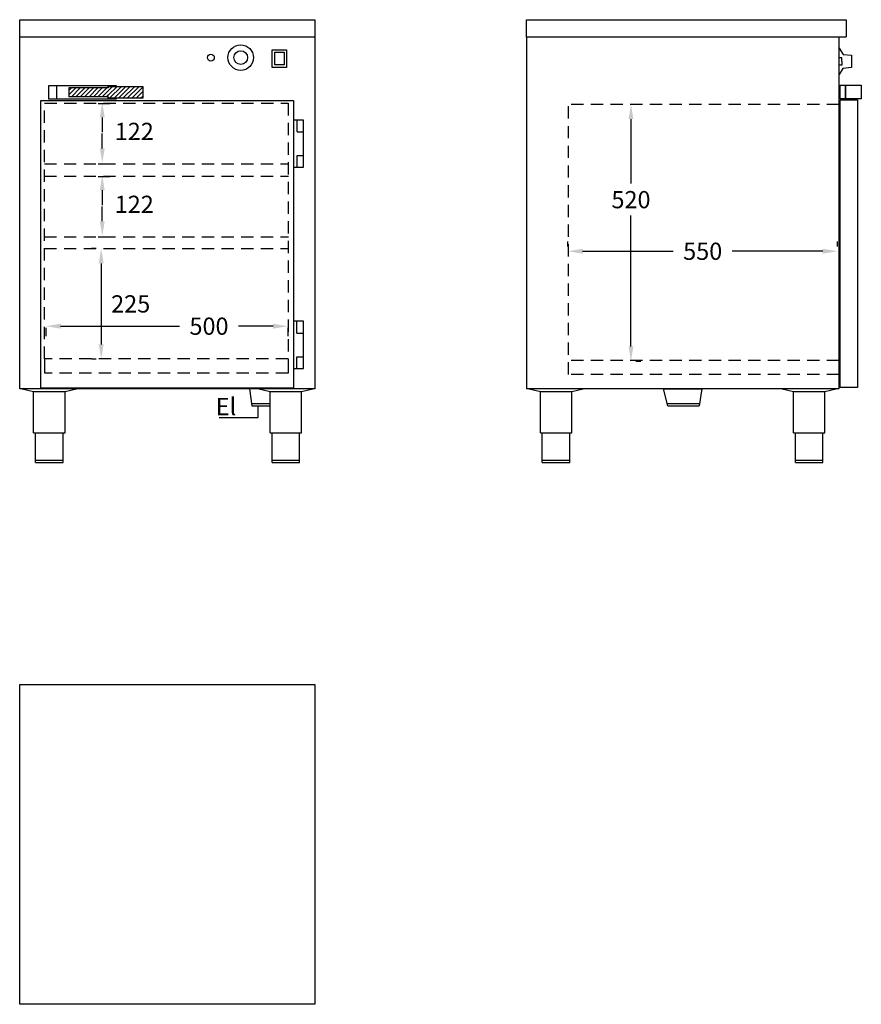
# Model space of a CAD drawing. Extents: x 842 to 2553, y 278 to 2280.
import ezdxf

# ---------------------------------------------------------------- set-up
doc = ezdxf.new("R2010")
doc.units = 0
doc.header["$LTSCALE"] = 10
doc.header["$MEASUREMENT"] = 0
doc.linetypes.add('STRECKAD0', pattern=[4, 2.5, -1.5])
doc.layers.get('0').update_dxf_attribs({"linetype": 'CONTINUOUS'})
doc.layers.get('DEFPOINTS').update_dxf_attribs({"linetype": 'CONTINUOUS'})
for name, color, linetype in [('_-DIEMENS-DMEK0', 7, 'CONTINUOUS'), ('_-ELKOMP-SMEK0', 7, 'CONTINUOUS'), ('_-SKYMLI-LMEK0', 7, 'STRECKAD0'), ('_-YTTERG-LMEK0', 7, 'CONTINUOUS'), ('DIMENS-DMEK0', 7, 'CONTINUOUS'), ('INNERG-LMEK0', 7, 'CONTINUOUS'), ('SKYMLI-LMEK0', 7, 'STRECKAD0'), ('YTTERG-LMEK0', 7, 'CONTINUOUS')]:
    doc.layers.add(name, color=color, linetype=linetype)
doc.styles.add('ROMANS', font='romans', dxfattribs={"height": 35})
doc.dimstyles.new('GEN-ISO', dxfattribs={"dimscale": 10, "dimtxt": 3.5, "dimasz": 3, "dimexe": 2, "dimexo": 1, "dimgap": 1.5, "dimtad": 0, "dimtih": 1, "dimtoh": 1, "dimdec": 0, "dimdsep": 46, "dimtxsty": 'ROMANS', "dimcen": 2, "dimclrd": 7, "dimclre": 7, "dimclrt": 7, "dimadec": 0, "dimazin": 0, "dimtp": 0.1, "dimtm": 0.1, "dimtfac": 0.7, "dimtdec": 1, "dimtmove": 0, "dimatfit": 3, "dimfxl": 0, "dimtolj": 1, "dimarcsym": 0})

# ---------------------------------------------------------------- blocks, each defined once
blk = doc.blocks.new('WMF39', base_point=(1560, 2353))
at = {"color": 250}
for points in [[(1562, 2349), (1694, 2137)], [(1648, 2020), (1562, 2021)], [(1648, 1896), (1648, 2020)], [(1694, 2137), (1979, 2114)], [(1979, 2114), (1979, 1688)], [(1648, 1771), (1562, 1771)], [(1648, 1896), (1648, 1771)], [(1979, 1688), (1686, 1658)], [(1686, 1658), (1562, 1451)]]:
    blk.add_lwpolyline(points, dxfattribs=at)
blk = doc.blocks.new('*X32')
at = {"color": 0}
for p, q in [((1098.1, 1978.2), (1112, 1992.1)), ((1098.1, 1987.2), (1103, 1992.1)), ((1103, 1974.1), (1121, 1992.1)), ((1112, 1974.1), (1130, 1992.1)), ((1120.9, 1974.1), (1138.9, 1992.1)), ((1129.9, 1974.1), (1147.9, 1992.1)), ((1138.9, 1974.1), (1156.9, 1992.1)), ((1147.9, 1974.1), (1165.9, 1992.1)), ((1156.9, 1974.1), (1174.9, 1992.1)), ((1165.8, 1974.1), (1178, 1986.3)), ((1178, 1986.3), (1186.8, 1995.1)), ((1178, 1977.3), (1195.8, 1995.1)), ((1180.8, 1971.1), (1204.8, 1995.1)), ((1189.8, 1971.1), (1213.8, 1995.1)), ((1198.8, 1971.1), (1222.8, 1995.1)), ((1207.7, 1971.1), (1231.7, 1995.1)), ((1216.7, 1971.1), (1240.7, 1995.1)), ((1225.7, 1971.1), (1248.1, 1993.5)), ((1234.7, 1971.1), (1248.1, 1984.5)), ((1174.8, 1974.1), (1178, 1977.3)), ((1243.7, 1971.1), (1248.1, 1975.5))]:
    blk.add_line(p, q, dxfattribs=at)
blk = doc.blocks.new('*D44')
at = {"color": 7, "linetype": 'ByBlock'}
for p, q in [((895.1, 1624.2), (895.1, 1607.6)), ((925.1, 1627.6), (1167, 1627.6)), ((1357.2, 1627.6), (1287, 1627.6)), ((1387.2, 1624.2), (1387.2, 1607.6))]:
    blk.add_line(p, q, dxfattribs=at)
for points in [[(925.1, 1632.6), (925.1, 1622.6), (895.1, 1627.6)], [(1357.2, 1632.6), (1357.2, 1622.6), (1387.2, 1627.6)]]:
    blk.add_solid(points, dxfattribs=at)
at = {"layer": 'DEFPOINTS', "color": 0, "linetype": 'ByBlock'}
for p in [(895.1, 1634.2), (1387.2, 1634.2), (1387.2, 1627.6)]:
    blk.add_point(p, dxfattribs=at)
at = {"color": 7, "linetype": 'ByBlock', "insert": (1227, 1627.6), "char_height": 35, "attachment_point": 5, "style": 'ROMANS'}
blk.add_mtext('\\A1;{500}', dxfattribs=at)
blk = doc.blocks.new('*D47')
at = {"layer": 'DEFPOINTS', "color": 0}
for p in [(1956.7, 1809.1), (2504.9, 1809.1), (2504.9, 1809.1)]:
    blk.add_point(p, dxfattribs=at)
at = {"layer": 'DIMENS-DMEK0', "color": 7, "lineweight": -2}
for p, q in [((1956.7, 1819.1), (1956.7, 1829.1)), ((2504.9, 1819.1), (2504.9, 1829.1)), ((1986.7, 1809.1), (2170.8, 1809.1)), ((2474.9, 1809.1), (2290.8, 1809.1))]:
    blk.add_line(p, q, dxfattribs=at)
at = {"layer": 'DIMENS-DMEK0', "color": 7}
for points in [[(1986.7, 1814.1), (1986.7, 1804.1), (1956.7, 1809.1)], [(2474.9, 1814.1), (2474.9, 1804.1), (2504.9, 1809.1)]]:
    blk.add_solid(points, dxfattribs=at)
at = {"layer": 'DIMENS-DMEK0', "color": 7, "insert": (2230.8, 1809.1), "char_height": 35, "attachment_point": 5, "style": 'ROMANS'}
blk.add_mtext('\\A1;{550}', dxfattribs=at)
blk = doc.blocks.new('*D52')
at = {"color": 7, "linetype": 'ByBlock'}
for p, q in [((3112.5, 1820.9), (3102.5, 1820.9)), ((3122.5, 1790.9), (3122.5, 1626.1)), ((3112.5, 1596.1), (3102.5, 1596.1))]:
    blk.add_line(p, q, dxfattribs=at)
for points in [[(3117.5, 1790.9), (3127.5, 1790.9), (3122.5, 1820.9)], [(3117.5, 1626.1), (3127.5, 1626.1), (3122.5, 1596.1)]]:
    blk.add_solid(points, dxfattribs=at)
at = {"layer": 'DEFPOINTS', "color": 0, "linetype": 'ByBlock'}
for p in [(3122.5, 1820.9), (3122.5, 1596.1), (3122.5, 1596.1)]:
    blk.add_point(p, dxfattribs=at)
at = {"color": 7, "linetype": 'ByBlock', "insert": (3182.5, 1708.5), "char_height": 35, "attachment_point": 5, "style": 'ROMANS'}
blk.add_mtext('\\A1;225', dxfattribs=at)
blk = doc.blocks.new('*D53')
at = {"layer": 'DEFPOINTS', "color": 0}
for p in [(2085, 2107.9), (2085, 1585.6), (2085, 1585.6)]:
    blk.add_point(p, dxfattribs=at)
at = {"layer": 'DIMENS-DMEK0', "color": 7, "lineweight": -2}
for p, q in [((2095, 2107.9), (2105, 2107.9)), ((2085, 2077.9), (2085, 1946.5)), ((2085, 1615.6), (2085, 1881.5)), ((2095, 1585.6), (2105, 1585.6))]:
    blk.add_line(p, q, dxfattribs=at)
at = {"layer": 'DIMENS-DMEK0', "color": 7}
for points in [[(2080, 2077.9), (2090, 2077.9), (2085, 2107.9)], [(2080, 1615.6), (2090, 1615.6), (2085, 1585.6)]]:
    blk.add_solid(points, dxfattribs=at)
at = {"layer": 'DIMENS-DMEK0', "color": 7, "insert": (2085, 1914), "char_height": 35, "attachment_point": 5, "style": 'ROMANS'}
blk.add_mtext('\\A1;{520}', dxfattribs=at)

msp = doc.modelspace()

# ---------------------------------------------------------------- linework, layer by layer
at = {"color": 7, "linetype": 'ByBlock'}
for p, q in [((1001.8, 2109.5), (1025.2, 2109.5)), ((1010, 2081.3), (1010, 2051.3)), ((1010, 2018.3), (1010, 2048.3)), ((1001.8, 1987), (1025.2, 1987)), ((1001.8, 1961.2), (1025.2, 1961.2)), ((1010, 1933.1), (1010, 1903.1)), ((1010, 1870), (1010, 1900)), ((1001.8, 1838.7), (1025.2, 1838.7))]:
    msp.add_line(p, q, dxfattribs=at)
for points in [[(1005, 2081.3), (1015, 2081.3), (1010, 2111.3)], [(1005, 2018.3), (1015, 2018.3), (1010, 1988.3)], [(1005, 1933.1), (1015, 1933.1), (1010, 1963.1)], [(1005, 1870), (1015, 1870), (1010, 1840)]]:
    msp.add_solid(points, dxfattribs=at)
at = {"layer": '_-DIEMENS-DMEK0'}
for p, q in [((1309.1, 1529.8), (1314.1, 1494.8)), ((2159.9, 1494.8), (2151, 1529.8)), ((2151, 1529.8), (2228.9, 1529.8)), ((2228.9, 1529.8), (2223.9, 1494.8)), ((1313.4, 1499.8), (1351.3, 1499.8)), ((1314.1, 1494.8), (1351.3, 1494.8)), ((1326.8, 1470.9), (1326.8, 1494.8)), ((2158.6, 1499.8), (2224.6, 1499.8)), ((2159.9, 1494.8), (2223.9, 1494.8)), ((1247.8, 1470.9), (1326.8, 1470.9))]:
    msp.add_line(p, q, dxfattribs=at)
at = {"layer": '_-ELKOMP-SMEK0', "color": 7}
for radius in [26, 14]:
    msp.add_circle((1291.5, 2202.7), radius, dxfattribs=at)
at = {"layer": '_-SKYMLI-LMEK0'}
for p, q in [((2508.2, 2107.7), (1958.2, 2107.7)), ((1958.2, 1558.7), (1958.2, 2107.7)), ((2508.2, 2078.7), (2508.2, 1558.7)), ((892.2, 1987), (1388.6, 1987)), ((892.2, 1961.5), (1388.6, 1961.5)), ((892.2, 1838.7), (1388.6, 1838.7)), ((892.2, 1814.8), (1388.6, 1814.8)), ((2508.2, 1586.8), (1958.2, 1586.8)), ((1387.8, 1561.4), (893.4, 1561.4)), ((2508.2, 1558.7), (1958.2, 1558.7))]:
    msp.add_line(p, q, dxfattribs=at)
at = {"layer": '_-YTTERG-LMEK0', "color": 7}
msp.add_lwpolyline([(884.8, 1530.8), (884.8, 2115.8), (1398.8, 2115.8), (1398.8, 1530.8)], close=True, dxfattribs=at)
at = {"layer": 'DEFPOINTS', "color": 0, "linetype": 'ByBlock'}
for p in [(991.8, 2109.5), (991.8, 1987), (1005.2, 1987), (991.8, 1961.2), (991.8, 1838.7), (1005.2, 1838.7)]:
    msp.add_point(p, dxfattribs=at)
at = {"layer": 'DIMENS-DMEK0'}
for p, q in [((892.8, 1590.3), (892.8, 1561.5)), ((1387.8, 1590.3), (1387.8, 1561.4))]:
    msp.add_line(p, q, dxfattribs=at)
at = {"layer": 'SKYMLI-LMEK0'}
msp.add_lwpolyline([(892.8, 1590.3), (892.8, 2110.3), (1387.8, 2110.3), (1387.8, 1590.3)], close=True, dxfattribs=at)
at = {"layer": 'YTTERG-LMEK0'}
for p, q in [((842.1, 1529.8), (842.1, 2279.8)), ((842.1, 2279.8), (1442.1, 2279.8)), ((1442.1, 2279.8), (1442.1, 1529.5)), ((1872.4, 2279.8), (2522.5, 2279.8)), ((1872.4, 2244.5), (1872.4, 2279.8)), ((2522.5, 2279.8), (2522.5, 2244.8)), ((842.1, 2244.8), (1442.1, 2244.8)), ((1872.4, 2244.8), (2522.5, 2244.8)), ((2507.5, 2244.8), (2507.5, 1529.8))]:
    msp.add_line(p, q, dxfattribs=at)
at = {"layer": 'YTTERG-LMEK0', "color": 7}
for p, q in [((1872.4, 2244.5), (1872.4, 1529.8)), ((917.2, 2146.2), (917.2, 2118.2)), ((1022.2, 2144.1), (1022.2, 2141.1)), ((1022.3, 2141.1), (942.3, 2141.1)), ((942.3, 2141.1), (942.3, 2123.1)), ((1022.3, 2123.1), (942.3, 2123.1)), ((1022.2, 2123.1), (1022.2, 2120.1)), ((1442.1, 1529.8), (842.1, 1529.8)), ((2507.5, 1529.8), (1872.4, 1529.8))]:
    msp.add_line(p, q, dxfattribs=at)
at = {"layer": 'YTTERG-LMEK0', "linetype": 'Continuous'}
for p, q in [((847.3, 1529.8), (870.3, 1524.1)), ((870.3, 1439.8), (870.3, 1524.1)), ((870.3, 1524.1), (934.3, 1524.1)), ((934.3, 1524.1), (957.3, 1529.8)), ((934.3, 1439.8), (934.3, 1524.1)), ((1328.3, 1529.8), (1351.3, 1524.1)), ((1351.3, 1439.8), (1351.3, 1524.1)), ((1351.3, 1524.1), (1415.3, 1524.1)), ((1415.3, 1524.1), (1438.3, 1529.8)), ((1415.3, 1439.8), (1415.3, 1524.1)), ((1877.7, 1529.8), (1900.7, 1524.1)), ((1900.7, 1439.8), (1900.7, 1524.1)), ((1900.7, 1524.1), (1964.7, 1524.1)), ((1964.7, 1524.1), (1987.7, 1529.8)), ((1964.7, 1439.8), (1964.7, 1524.1)), ((2392.2, 1529.8), (2415.2, 1524.1)), ((2415.2, 1439.8), (2415.2, 1524.1)), ((2415.2, 1524.1), (2479.2, 1524.1)), ((2479.2, 1524.1), (2502.2, 1529.8)), ((2479.2, 1439.8), (2479.2, 1524.1)), ((870.3, 1439.8), (934.3, 1439.8)), ((874.3, 1379.8), (874.3, 1439.8)), ((874.8, 1439.8), (929.8, 1439.8)), ((930.3, 1379.8), (930.3, 1439.8)), ((1351.3, 1439.8), (1415.3, 1439.8)), ((1355.3, 1379.8), (1355.3, 1439.8)), ((1355.8, 1439.8), (1410.8, 1439.8)), ((1411.3, 1379.8), (1411.3, 1439.8)), ((1900.7, 1439.8), (1964.7, 1439.8)), ((1904.7, 1379.8), (1904.7, 1439.8)), ((1905.2, 1439.8), (1960.2, 1439.8)), ((1960.7, 1379.8), (1960.7, 1439.8)), ((2415.2, 1439.8), (2479.2, 1439.8)), ((2419.2, 1379.8), (2419.2, 1439.8)), ((2419.7, 1439.8), (2474.7, 1439.8)), ((2475.2, 1379.8), (2475.2, 1439.8)), ((874.3, 1384.8), (930.3, 1384.8)), ((1355.3, 1384.8), (1411.3, 1384.8)), ((1904.7, 1384.8), (1960.7, 1384.8)), ((2419.2, 1384.8), (2475.2, 1384.8)), ((874.3, 1379.8), (930.3, 1379.8)), ((1355.3, 1379.8), (1411.3, 1379.8)), ((1904.7, 1379.8), (1960.7, 1379.8)), ((2419.2, 1379.8), (2475.2, 1379.8))]:
    msp.add_line(p, q, dxfattribs=at)
for points in [[(1355.7, 2182.7), (1355.7, 2218.7), (1384.7, 2218.7), (1384.7, 2182.7)], [(1360.7, 2187.7), (1360.7, 2213.7), (1379.7, 2213.7), (1379.7, 2187.7)]]:
    msp.add_lwpolyline(points, close=True, dxfattribs=at)
at = {"layer": 'YTTERG-LMEK0', "color": 7}
for points in [[(901.2, 2118.2), (901.2, 2146.2), (1038.2, 2146.2), (1038.2, 2144.1)], [(1022.3, 2141.1), (1022.3, 2144.1), (1092.3, 2144.1), (1092.3, 2120.1), (1022.3, 2120.1)], [(1022.3, 2120.1), (1022.3, 2123.1)], [(1038.2, 2120.1), (1038.2, 2118.2), (901.2, 2118.2)], [(1406, 2051.8), (1406, 2075.8)], [(1406, 2051.8), (1419, 2051.8)], [(1406, 1979.8), (1406, 2003.8)], [(1406, 2003.8), (1419, 2003.8)], [(1406, 2003.8), (1419, 2003.8)], [(1406, 2003.8), (1419, 2003.8)], [(1405.8, 1642.8), (1405.8, 1666.8)], [(1405.8, 1642.8), (1418.8, 1642.8)], [(1405.8, 1570.8), (1405.8, 1594.8)], [(1405.8, 1594.8), (1418.8, 1594.8)], [(1405.8, 1594.8), (1418.8, 1594.8)], [(1405.8, 1594.8), (1418.8, 1594.8)]]:
    msp.add_lwpolyline(points, dxfattribs=at)
for points in [[(2510.2, 2118.7), (2510.2, 2146.7), (2521.3, 2146.7), (2521.3, 2118.7)], [(2521.3, 2118.7), (2521.3, 2146.7), (2553.3, 2146.7), (2553.3, 2118.7)], [(2510.2, 1532.4), (2510.2, 2116.9), (2545.3, 2116.9), (2545.3, 1532.4)], [(1419, 1979.8), (1419, 2075.8), (1399, 2075.8), (1399, 1979.8)], [(1418.8, 1570.8), (1418.8, 1666.8), (1398.8, 1666.8), (1398.8, 1570.8)], [(1442.1, 928.5), (1442.1, 278.5), (842.1, 278.5), (842.1, 928.5)]]:
    msp.add_lwpolyline(points, close=True, dxfattribs=at)
msp.add_circle((1230.8, 2202.7), 7, dxfattribs=at)

# ---------------------------------------------------------------- block references
at = {"layer": 'INNERG-LMEK0', "color": 7}
msp.add_blockref('*X32', (-155.8, 149), dxfattribs=at)
at = {"layer": 'YTTERG-LMEK0', "xscale": 0.06, "yscale": 0.06, "zscale": 0.06}
msp.add_blockref('WMF39', (2508.2, 2222.3), dxfattribs=at)

# ---------------------------------------------------------------- texts
at = {"color": 7, "linetype": 'ByBlock', "char_height": 35, "attachment_point": 5, "style": 'ROMANS'}
for insert in [(1075, 2048.2), (1075, 1900)]:
    msp.add_mtext('{122}', dxfattribs=dict(at, insert=insert))
at = {"layer": 'DIMENS-DMEK0', "insert": (1240.8, 1510.9), "char_height": 35, "width": 338.923, "attachment_point": 1, "style": 'ROMANS'}
msp.add_mtext('El', dxfattribs=at)

# ---------------------------------------------------------------- dimensions: what is measured, and where the dimension line sits
at = {"layer": 'DIMENS-DMEK0'}
dim = msp.add_linear_dim(base=(2085, 1585.6), p1=(2085, 2107.9), p2=(2085, 1585.6), angle=90, text='{520}', dimstyle='GEN-ISO', override={"dimtofl": 0}, dxfattribs=at)
dim.commit()
dim.dimension.update_dxf_attribs({"geometry": '*D53', "text_midpoint": (2085, 1914), "dimtype": 160})
dim = msp.add_linear_dim(base=(2504.9, 1809.1), p1=(1956.7, 1809.1), p2=(2504.9, 1809.1), text='{550}', dimstyle='GEN-ISO', override={"dimtofl": 0}, dxfattribs=at)
dim.commit()
dim.dimension.update_dxf_attribs({"geometry": '*D47', "text_midpoint": (2230.8, 1809.1)})
dim = msp.add_linear_dim(base=(1007.8, 1589.7), p1=(1007.8, 1814.5), p2=(1007.8, 1589.7), angle=90, dimstyle='GEN-ISO', override={"dimtad": 2, "dimtofl": 0}, dxfattribs=at)
dim.commit()
dim.dimension.update_dxf_attribs({"geometry": '*D52', "text_midpoint": (1067.8, 1702.1), "insert": (-2114.7, -6.4)})
dim = msp.add_linear_dim(base=(1387.2, 1656.8), p1=(895.1, 1663.4), p2=(1387.2, 1663.4), text='{500}', dimstyle='GEN-ISO', override={"dimtofl": 0}, dxfattribs=at)
dim.commit()
dim.dimension.update_dxf_attribs({"geometry": '*D44', "text_midpoint": (1227, 1656.8), "dimtype": 160, "insert": (0, 29.2)})

doc.saveas('drawing.dxf')
